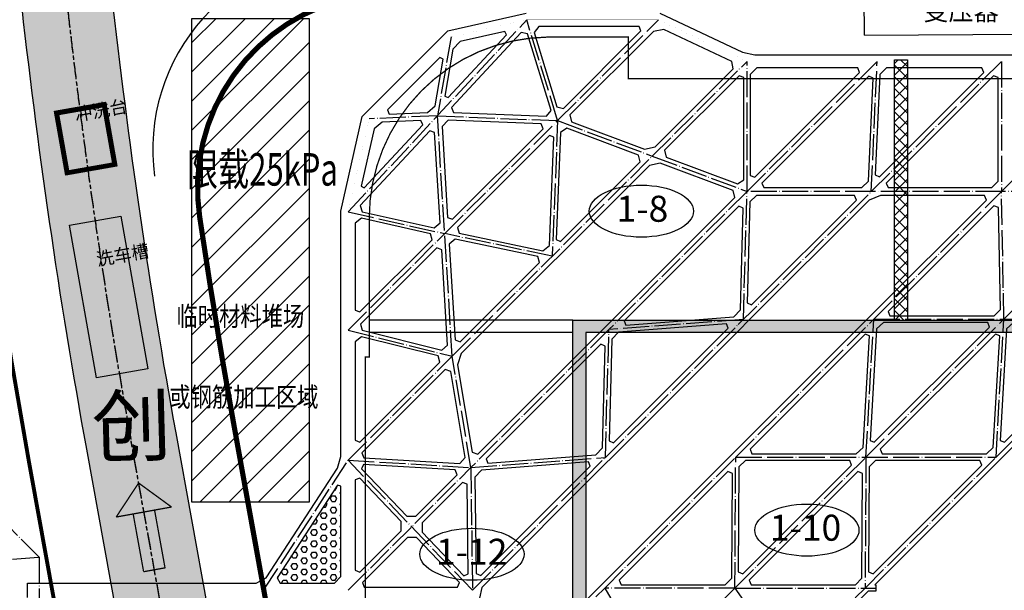
# Model space of a CAD drawing. Units: millimetres. Extents: x 234230 to 2709870, y -436193 to -40993.
# Drawn here: x 2269966 to 2345620, y -202523 to -158661 of the extents above; entities that cross this region are included whole.
import ezdxf
from ezdxf.xclip import XClip

# ---------------------------------------------------------------- set-up
doc = ezdxf.new("R2010")
doc.units = ezdxf.units.MM
doc.header["$LTSCALE"] = 1000
for name, pattern in [('C2', [13.5, 10, -1.5, 0.5, -1.5]), ('CENTER', [2, 1.25, -0.25, 0.25, -0.25]), ('DASH', [0.35, 0.25, -0.1]), ('DOTE', [2.4200000000000004, 2, -0.2, 0.02, -0.2])]:
    doc.linetypes.add(name, pattern=pattern)
for name, color, linetype in [('@侧分带', 3, 'Continuous'), ('A-用地红线', 1, 'Continuous'), ('BSC_R_EDGE', 7, 'Continuous'), ('L-围墙', 2, 'FENCELINE2'), ('L-场地', 4, 'Continuous'), ('ROAD1C', 1, 'CENTER'), ('S_BP_C19_HJD$0$1-hjd', 2, 'Continuous'), ('S_BP_C19_HJD$0$HATCH', 254, 'Continuous'), ('TEXT', 7, 'Continuous'), ('建筑', 2, 'Continuous'), ('支撑轴线', 255, 'DOTE'), ('文字', 7, 'Continuous'), ('消防车', 12, 'Continuous'), ('监测', 7, 'Continuous')]:
    doc.layers.add(name, color=color, linetype=linetype)
doc.layers.add('ROAD1D', color=100, linetype='Continuous', lineweight=40)
doc.styles.add('-宋体', font='txt', dxfattribs={"width": 0.8})
doc.styles.add('宋体', font='txt')
doc.styles.add('黑体', font='simhei.ttf')
doc.linetypes.add('FENCELINE2', pattern='A,0.25,-0.1,[132,ltypeshp.shx,S=0.1,R=0,X=-0.1,Y=0],-0.1,1', length=1.45)

# ---------------------------------------------------------------- blocks, each defined once
blk = doc.blocks.new('A$C14296F06')
at = {"layer": 'A-用地红线', "color": 1, "linetype": 'DASH', "ltscale": 10, "const_width": 300}
blk.add_lwpolyline([(26426.54352760315, -116196.4973933697), (29302.11092019081, -119244.4507818222), (32218.85269141197, -122255.5841612816), (35175.2337539196, -125227.8089432716), (38170.73474431038, -128160.601975441), (35913.36234903336, -128625.5909948349), (33567.70664739609, -129478.8094067574, 0.0023545967135284), (36486.76904654503, -134698.7261977196), (73073.79532051086, -199407.0526270866, -0.0076925983165905), (79923.3084628582, -211968.4059505463, 0.0476892035201384), (144549.993298769, -245377.215170145), (211593.1960334778, -244477.0120592117), (211593.1960334778, -244477.0120587349, 0.1270485571255243), (212145.3366222382, -236995.5346910954), (175749.7689492702, -35931.3458199501, -0.0113045951894694), (172131.9038281441, -12998.17106461525, 0.375528917245404), (157266.0124628544, 0), (0, 0, 0.5101936151245529), (-14256.05816984177, -19665.6072845459, 0.0413116889186988), (26426.54352855682, -116196.4973945618)], format="xyb", close=True, dxfattribs=at)
at = {"layer": 'A-用地红线', "linetype": 'C2', "ltscale": 0.5, "const_width": 400, "flags": 128}
blk.add_lwpolyline([(391825.5628224909, -242056.993089848, 0.1130532075092178), (394336.5206318423, -233487.1539593383), (407061.8722988218, -21196.71351701091, 0.4318602388846192), (387097.7075009495, 0.0008372601587325335), (203721.5639655069, 0.0005342636723071337, 0.4578138480642622), (188882.3203617409, -17190.17036173935, 0.008093160997066655), (191493.9781336486, -33081.41243872675), (229259.3509945124, -241712.9664893344, 0.04357447755533383), (229945.751578711, -244230.5877707161)], format="xyb", close=True, dxfattribs=at)
blk = doc.blocks.new('A$C42482D74')
at = {"layer": 'ROAD1C'}
for p, q in [((318827.3559435476, 117346.5159996084), (277429.4860961158, 346045.4872106394)), ((318827.5112351794, 117428.1197481143), (277429.6413877476, 346127.0909591472))]:
    blk.add_line(p, q, dxfattribs=at)
for centre, radius in [((774848.4738426376, 436085.6211340843), 505502.5965193023), ((774848.6291339863, 436167.2248822699), 505502.5965189131)]:
    blk.add_arc(centre, radius, 181.0278216306348, 190.2602755921018, dxfattribs=at)
at = {"layer": 'ROAD1D'}
for points in [[(188937.8509944547, 136770.9029496039, 0.02666036784260443), (166881.3736908156, 181144.8073289326), (130294.3471845109, 245853.1336267113, -0.04962071141699521), (79551.51955467649, 360886.2523577405, -0.5101936151245529), (93807.57765357383, 380551.8596935148), (251073.5901161898, 380551.8602589654, -0.375528917245404), (265939.4815289471, 367553.6892484097, 0.01130459518946937), (269557.3467326555, 344620.514506417)], [(282690.2792273406, 363359.1127880203, 0.0080918520384705), (285301.5562484879, 347470.4473916652), (323066.9291091058, 138838.8933433375, 0.3664874239982625), (338028.4506721292, 126512.0457377775), (466974.2018193696, 128243.4277839723), (468448.4540342186, 128263.2228822621, 0.3929044645872568), (488144.0987466816, 147064.7058710537), (500869.4504136611, 359355.146313381, 0.4318602388846193), (480905.2856157888, 380551.8606676521), (297529.1420829985, 380551.8603645383, 0.4578663586859649), (282690.2790089715, 363359.1127629621)], [(269557.3467326555, 344620.514506417), (305952.9151282776, 143556.3257652826, -0.4636065903480185), (291394.1736397836, 125885.8773745342), (207542.2227484006, 124759.9793822157, -0.3028072998591039), (188916.1842153762, 136820.8273422501)]]:
    blk.add_lwpolyline(points, format="xyb", dxfattribs=at)
blk = doc.blocks.new('A$C085D2A4C')
at = {"layer": '建筑', "color": 4, "linetype": 'DASH', "ltscale": 10, "const_width": 100}
blk.add_lwpolyline([(-38721.62683837122, -14583.32390577122), (-200521.6268352657, -14583.32390577122), (-200521.6234505294, -11383.28723387458), (-206721.6234509007, -11383.28384870346, 0.4099304135712777), (-220421.6268356356, -25283.31826532938), (-220421.6268356358, -35983.32390636337), (-220721.6268356357, -35983.32388397606), (-220721.6268729626, -55233.32390650039), (-247121.6268670962, -55233.32390650039), (-247121.6268670962, -62133.32390650039), (-220721.6268688816, -62133.32390650039), (-220721.6268356371, -67783.32388421198), (-213221.6268657601, -67783.32388421198), (-213221.6268682766, -119533.3239063552), (-201221.6268667972, -119533.3239063632), (-201221.6268163095, -159033.3239063634), (-234821.6268957884, -159033.3239063634), (-234821.6268957884, -166033.3239063632), (-201221.6268128098, -166033.323901446), (-201221.6268105544, -171583.323906355), (-27321.6268670524, -171583.3295242487)], format="xyb", dxfattribs=at)
blk = doc.blocks.new('A$C20E07E59')
at = {"layer": '@侧分带', "color": 3}
blk.add_arc((6.311458300100639, -10.77771564992143), 15.00000000000001, 134.060177273936, 234.4479241179768, dxfattribs=at)
blk = doc.blocks.new('A$C05B6232F')
at = {"layer": 'L-场地'}
for p, q in [((27.46190662868315, 23.89105886034665), (36.97590662864957, 34.04205885995177)), ((27.46513435652002, 23.89450269751248), (25.11413435661234, 26.09150269813836))]:
    blk.add_line(p, q, dxfattribs=at)
blk.add_text('变压器', height=1.417415232242173, rotation=46.45222550040242, dxfattribs=at).set_placement((29.75171258810002, 27.9651977269813))
blk = doc.blocks.new('*U26')
at = {"color": 2}
blk.add_line((150, 0), (-150, 0), dxfattribs=at)
blk = doc.blocks.new('*U27')
at = {"color": 0, "linetype": 'ByBlock', "lineweight": -2, "transparency": 16777216}
for p in [(2.681976490132703e-13, 4380), (2.663606788145493e-13, 4350), (2.645237086158283e-13, 4320), (2.626867384171073e-13, 4290), (2.608497682183862e-13, 4260), (2.590127980196652e-13, 4230), (2.571758278209442e-13, 4200), (2.553388576222232e-13, 4170), (2.535018874235021e-13, 4140), (2.516649172247811e-13, 4110), (2.498279470260601e-13, 4080), (2.47990976827339e-13, 4050), (2.46154006628618e-13, 4020), (2.443170364298969e-13, 3990), (2.424800662311759e-13, 3960), (2.406430960324549e-13, 3930), (2.388061258337339e-13, 3900), (2.369691556350128e-13, 3870), (2.351321854362918e-13, 3840), (2.332952152375708e-13, 3810), (2.314582450388497e-13, 3780), (2.296212748401287e-13, 3750), (2.277843046414077e-13, 3720), (2.259473344426867e-13, 3690), (2.241103642439656e-13, 3660), (2.222733940452446e-13, 3630), (2.204364238465236e-13, 3600), (2.185994536478025e-13, 3570), (2.167624834490815e-13, 3540), (2.149255132503605e-13, 3510), (2.130885430516395e-13, 3480), (2.112515728529184e-13, 3450), (2.094146026541974e-13, 3420), (2.075776324554764e-13, 3390), (2.057406622567553e-13, 3360), (2.039036920580343e-13, 3330), (2.020667218593133e-13, 3300), (2.002297516605922e-13, 3270), (1.983927814618712e-13, 3240), (1.965558112631502e-13, 3210), (1.947188410644292e-13, 3180), (1.928818708657081e-13, 3150), (1.910449006669871e-13, 3120), (1.892079304682661e-13, 3090), (1.87370960269545e-13, 3060), (1.85533990070824e-13, 3030), (1.83697019872103e-13, 3000), (1.818600496733819e-13, 2970), (1.800230794746609e-13, 2940), (1.781861092759399e-13, 2910), (1.763491390772189e-13, 2880), (1.745121688784978e-13, 2850), (1.726751986797768e-13, 2820), (1.708382284810558e-13, 2790), (1.690012582823347e-13, 2760), (1.671642880836137e-13, 2730), (1.653273178848927e-13, 2700), (1.634903476861716e-13, 2670), (1.616533774874506e-13, 2640), (1.598164072887296e-13, 2610), (1.579794370900086e-13, 2580), (1.561424668912875e-13, 2550), (1.543054966925665e-13, 2520), (1.524685264938455e-13, 2490), (1.506315562951244e-13, 2460), (1.487945860964034e-13, 2430), (1.469576158976824e-13, 2400), (1.451206456989614e-13, 2370), (1.432836755002403e-13, 2340), (1.414467053015193e-13, 2310), (1.396097351027983e-13, 2280), (1.377727649040772e-13, 2250), (1.359357947053562e-13, 2220), (1.340988245066352e-13, 2190), (1.322618543079141e-13, 2160), (1.304248841091931e-13, 2130), (1.285879139104721e-13, 2100), (1.267509437117511e-13, 2070), (1.2491397351303e-13, 2040), (1.23077003314309e-13, 2010), (1.21240033115588e-13, 1980), (1.194030629168669e-13, 1950), (1.175660927181459e-13, 1920), (1.157291225194249e-13, 1890), (1.138921523207038e-13, 1860), (1.120551821219828e-13, 1830), (1.102182119232618e-13, 1800), (1.083812417245408e-13, 1770), (1.065442715258197e-13, 1740), (1.047073013270987e-13, 1710), (1.028703311283777e-13, 1680), (1.010333609296566e-13, 1650), (9.919639073093561e-14, 1620), (9.735942053221458e-14, 1590), (9.552245033349355e-14, 1560), (9.368548013477251e-14, 1530), (9.184850993605149e-14, 1500), (9.001153973733046e-14, 1470), (8.817456953860943e-14, 1440), (8.63375993398884e-14, 1410), (8.450062914116737e-14, 1380), (8.266365894244634e-14, 1350), (8.082668874372531e-14, 1320), (7.898971854500428e-14, 1290), (7.715274834628326e-14, 1260), (7.531577814756222e-14, 1230), (7.347880794884119e-14, 1200), (7.164183775012016e-14, 1170), (6.980486755139914e-14, 1140), (6.796789735267811e-14, 1110), (6.613092715395707e-14, 1080), (6.429395695523604e-14, 1050), (6.245698675651501e-14, 1020), (6.062001655779399e-14, 990), (5.878304635907296e-14, 960), (5.694607616035192e-14, 930), (5.510910596163089e-14, 900), (5.327213576290987e-14, 870), (5.143516556418883e-14, 840), (4.95981953654678e-14, 810), (4.776122516674678e-14, 780), (4.592425496802574e-14, 750), (4.408728476930472e-14, 720), (4.225031457058368e-14, 690), (4.041334437186266e-14, 660), (3.857637417314163e-14, 630), (3.673940397442059e-14, 600), (3.490243377569957e-14, 570), (3.306546357697853e-14, 540), (3.122849337825751e-14, 510), (2.939152317953648e-14, 480), (2.755455298081545e-14, 450), (2.571758278209442e-14, 420), (2.388061258337339e-14, 390), (2.204364238465236e-14, 360), (2.020667218593133e-14, 330), (1.83697019872103e-14, 300), (1.653273178848927e-14, 270), (1.469576158976824e-14, 240), (1.285879139104721e-14, 210), (1.102182119232618e-14, 180), (9.184850993605149e-15, 150), (7.34788079488412e-15, 120), (5.51091059616309e-15, 90), (3.67394039744206e-15, 60), (1.83697019872103e-15, 30), (0, 0)]:
    blk.add_blockref('*U26', p, dxfattribs=at)
blk = doc.blocks.new('*U28')
at = {"color": 2}
blk.add_line((150, 0), (-150, 0), dxfattribs=at)
blk = doc.blocks.new('*U29')
at = {"color": 0, "linetype": 'ByBlock', "lineweight": -2, "transparency": 16777216}
for p in [(2.681976490132703e-13, 4380), (2.663606788145493e-13, 4350), (2.645237086158283e-13, 4320), (2.626867384171073e-13, 4290), (2.608497682183862e-13, 4260), (2.590127980196652e-13, 4230), (2.571758278209442e-13, 4200), (2.553388576222232e-13, 4170), (2.535018874235021e-13, 4140), (2.516649172247811e-13, 4110), (2.498279470260601e-13, 4080), (2.47990976827339e-13, 4050), (2.46154006628618e-13, 4020), (2.443170364298969e-13, 3990), (2.424800662311759e-13, 3960), (2.406430960324549e-13, 3930), (2.388061258337339e-13, 3900), (2.369691556350128e-13, 3870), (2.351321854362918e-13, 3840), (2.332952152375708e-13, 3810), (2.314582450388497e-13, 3780), (2.296212748401287e-13, 3750), (2.277843046414077e-13, 3720), (2.259473344426867e-13, 3690), (2.241103642439656e-13, 3660), (2.222733940452446e-13, 3630), (2.204364238465236e-13, 3600), (2.185994536478025e-13, 3570), (2.167624834490815e-13, 3540), (2.149255132503605e-13, 3510), (2.130885430516395e-13, 3480), (2.112515728529184e-13, 3450), (2.094146026541974e-13, 3420), (2.075776324554764e-13, 3390), (2.057406622567553e-13, 3360), (2.039036920580343e-13, 3330), (2.020667218593133e-13, 3300), (2.002297516605922e-13, 3270), (1.983927814618712e-13, 3240), (1.965558112631502e-13, 3210), (1.947188410644292e-13, 3180), (1.928818708657081e-13, 3150), (1.910449006669871e-13, 3120), (1.892079304682661e-13, 3090), (1.87370960269545e-13, 3060), (1.85533990070824e-13, 3030), (1.83697019872103e-13, 3000), (1.818600496733819e-13, 2970), (1.800230794746609e-13, 2940), (1.781861092759399e-13, 2910), (1.763491390772189e-13, 2880), (1.745121688784978e-13, 2850), (1.726751986797768e-13, 2820), (1.708382284810558e-13, 2790), (1.690012582823347e-13, 2760), (1.671642880836137e-13, 2730), (1.653273178848927e-13, 2700), (1.634903476861716e-13, 2670), (1.616533774874506e-13, 2640), (1.598164072887296e-13, 2610), (1.579794370900086e-13, 2580), (1.561424668912875e-13, 2550), (1.543054966925665e-13, 2520), (1.524685264938455e-13, 2490), (1.506315562951244e-13, 2460), (1.487945860964034e-13, 2430), (1.469576158976824e-13, 2400), (1.451206456989614e-13, 2370), (1.432836755002403e-13, 2340), (1.414467053015193e-13, 2310), (1.396097351027983e-13, 2280), (1.377727649040772e-13, 2250), (1.359357947053562e-13, 2220), (1.340988245066352e-13, 2190), (1.322618543079141e-13, 2160), (1.304248841091931e-13, 2130), (1.285879139104721e-13, 2100), (1.267509437117511e-13, 2070), (1.2491397351303e-13, 2040), (1.23077003314309e-13, 2010), (1.21240033115588e-13, 1980), (1.194030629168669e-13, 1950), (1.175660927181459e-13, 1920), (1.157291225194249e-13, 1890), (1.138921523207038e-13, 1860), (1.120551821219828e-13, 1830), (1.102182119232618e-13, 1800), (1.083812417245408e-13, 1770), (1.065442715258197e-13, 1740), (1.047073013270987e-13, 1710), (1.028703311283777e-13, 1680), (1.010333609296566e-13, 1650), (9.919639073093561e-14, 1620), (9.735942053221458e-14, 1590), (9.552245033349355e-14, 1560), (9.368548013477251e-14, 1530), (9.184850993605149e-14, 1500), (9.001153973733046e-14, 1470), (8.817456953860943e-14, 1440), (8.63375993398884e-14, 1410), (8.450062914116737e-14, 1380), (8.266365894244634e-14, 1350), (8.082668874372531e-14, 1320), (7.898971854500428e-14, 1290), (7.715274834628326e-14, 1260), (7.531577814756222e-14, 1230), (7.347880794884119e-14, 1200), (7.164183775012016e-14, 1170), (6.980486755139914e-14, 1140), (6.796789735267811e-14, 1110), (6.613092715395707e-14, 1080), (6.429395695523604e-14, 1050), (6.245698675651501e-14, 1020), (6.062001655779399e-14, 990), (5.878304635907296e-14, 960), (5.694607616035192e-14, 930), (5.510910596163089e-14, 900), (5.327213576290987e-14, 870), (5.143516556418883e-14, 840), (4.95981953654678e-14, 810), (4.776122516674678e-14, 780), (4.592425496802574e-14, 750), (4.408728476930472e-14, 720), (4.225031457058368e-14, 690), (4.041334437186266e-14, 660), (3.857637417314163e-14, 630), (3.673940397442059e-14, 600), (3.490243377569957e-14, 570), (3.306546357697853e-14, 540), (3.122849337825751e-14, 510), (2.939152317953648e-14, 480), (2.755455298081545e-14, 450), (2.571758278209442e-14, 420), (2.388061258337339e-14, 390), (2.204364238465236e-14, 360), (2.020667218593133e-14, 330), (1.83697019872103e-14, 300), (1.653273178848927e-14, 270), (1.469576158976824e-14, 240), (1.285879139104721e-14, 210), (1.102182119232618e-14, 180), (9.184850993605149e-15, 150), (7.34788079488412e-15, 120), (5.51091059616309e-15, 90), (3.67394039744206e-15, 60), (1.83697019872103e-15, 30), (0, 0)]:
    blk.add_blockref('*U28', p, dxfattribs=at)
blk = doc.blocks.new('*U22')
at = {"color": 2}
blk.add_line((0, -150), (0, 150), dxfattribs=at)
blk = doc.blocks.new('*U23')
at = {"color": 0, "linetype": 'ByBlock', "lineweight": -2, "transparency": 16777216}
for p in [(-3990, 0), (-3960, 0), (-3930, 0), (-3900, 0), (-3870, 0), (-3840, 0), (-3810, 0), (-3780, 0), (-3750, 0), (-3720, 0), (-3690, 0), (-3660, 0), (-3630, 0), (-3600, 0), (-3570, 0), (-3540, 0), (-3510, 0), (-3480, 0), (-3450, 0), (-3420, 0), (-3390, 0), (-3360, 0), (-3330, 0), (-3300, 0), (-3270, 0), (-3240, 0), (-3210, 0), (-3180, 0), (-3150, 0), (-3120, 0), (-3090, 0), (-3060, 0), (-3030, 0), (-3000, 0), (-2970, 0), (-2940, 0), (-2910, 0), (-2880, 0), (-2850, 0), (-2820, 0), (-2790, 0), (-2760, 0), (-2730, 0), (-2700, 0), (-2670, 0), (-2640, 0), (-2610, 0), (-2580, 0), (-2550, 0), (-2520, 0), (-2490, 0), (-2460, 0), (-2430, 0), (-2400, 0), (-2370, 0), (-2340, 0), (-2310, 0), (-2280, 0), (-2250, 0), (-2220, 0), (-2190, 0), (-2160, 0), (-2130, 0), (-2100, 0), (-2070, 0), (-2040, 0), (-2010, 0), (-1980, 0), (-1950, 0), (-1920, 0), (-1890, 0), (-1860, 0), (-1830, 0), (-1800, 0), (-1770, 0), (-1740, 0), (-1710, 0), (-1680, 0), (-1650, 0), (-1620, 0), (-1590, 0), (-1560, 0), (-1530, 0), (-1500, 0), (-1470, 0), (-1440, 0), (-1410, 0), (-1380, 0), (-1350, 0), (-1320, 0), (-1290, 0), (-1260, 0), (-1230, 0), (-1200, 0), (-1170, 0), (-1140, 0), (-1110, 0), (-1080, 0), (-1050, 0), (-1020, 0), (-990, 0), (-960, 0), (-930, 0), (-900, 0), (-870, 0), (-840, 0), (-810, 0), (-780, 0), (-750, 0), (-720, 0), (-690, 0), (-660, 0), (-630, 0), (-600, 0), (-570, 0), (-540, 0), (-510, 0), (-480, 0), (-450, 0), (-420, 0), (-390, 0), (-360, 0), (-330, 0), (-300, 0), (-270, 0), (-240, 0), (-210, 0), (-180, 0), (-150, 0), (-120, 0), (-90, 0), (-60, 0), (-30, 0), (0, 0)]:
    blk.add_blockref('*U22', p, dxfattribs=at)
blk = doc.blocks.new('*U24')
at = {"color": 2}
blk.add_line((0, -150), (0, 150), dxfattribs=at)
blk = doc.blocks.new('*U25')
at = {"color": 0, "linetype": 'ByBlock', "lineweight": -2, "transparency": 16777216}
for p in [(-3990, 0), (-3960, 0), (-3930, 0), (-3900, 0), (-3870, 0), (-3840, 0), (-3810, 0), (-3780, 0), (-3750, 0), (-3720, 0), (-3690, 0), (-3660, 0), (-3630, 0), (-3600, 0), (-3570, 0), (-3540, 0), (-3510, 0), (-3480, 0), (-3450, 0), (-3420, 0), (-3390, 0), (-3360, 0), (-3330, 0), (-3300, 0), (-3270, 0), (-3240, 0), (-3210, 0), (-3180, 0), (-3150, 0), (-3120, 0), (-3090, 0), (-3060, 0), (-3030, 0), (-3000, 0), (-2970, 0), (-2940, 0), (-2910, 0), (-2880, 0), (-2850, 0), (-2820, 0), (-2790, 0), (-2760, 0), (-2730, 0), (-2700, 0), (-2670, 0), (-2640, 0), (-2610, 0), (-2580, 0), (-2550, 0), (-2520, 0), (-2490, 0), (-2460, 0), (-2430, 0), (-2400, 0), (-2370, 0), (-2340, 0), (-2310, 0), (-2280, 0), (-2250, 0), (-2220, 0), (-2190, 0), (-2160, 0), (-2130, 0), (-2100, 0), (-2070, 0), (-2040, 0), (-2010, 0), (-1980, 0), (-1950, 0), (-1920, 0), (-1890, 0), (-1860, 0), (-1830, 0), (-1800, 0), (-1770, 0), (-1740, 0), (-1710, 0), (-1680, 0), (-1650, 0), (-1620, 0), (-1590, 0), (-1560, 0), (-1530, 0), (-1500, 0), (-1470, 0), (-1440, 0), (-1410, 0), (-1380, 0), (-1350, 0), (-1320, 0), (-1290, 0), (-1260, 0), (-1230, 0), (-1200, 0), (-1170, 0), (-1140, 0), (-1110, 0), (-1080, 0), (-1050, 0), (-1020, 0), (-990, 0), (-960, 0), (-930, 0), (-900, 0), (-870, 0), (-840, 0), (-810, 0), (-780, 0), (-750, 0), (-720, 0), (-690, 0), (-660, 0), (-630, 0), (-600, 0), (-570, 0), (-540, 0), (-510, 0), (-480, 0), (-450, 0), (-420, 0), (-390, 0), (-360, 0), (-330, 0), (-300, 0), (-270, 0), (-240, 0), (-210, 0), (-180, 0), (-150, 0), (-120, 0), (-90, 0), (-60, 0), (-30, 0), (0, 0)]:
    blk.add_blockref('*U24', p, dxfattribs=at)
blk = doc.blocks.new('wef')
at = {"color": 6}
for p, q in [((499808951, 3090820821.5), (499808651, 3090820821.5)), ((499808951, 3090816421.5), (499808951, 3090820821.5)), ((499812351, 3090820821.5), (499812651, 3090820821.5)), ((499808951, 3090816451.5), (499808651, 3090816451.5)), ((499808951, 3090816421.5), (499808651, 3090816421.5)), ((499812351, 3090816421.5), (499812651, 3090816421.5))]:
    blk.add_line(p, q, dxfattribs=at)
for points in [[(499808651, 3090821121.5), (499812651, 3090821121.5), (499812651, 3090816121.5), (499808651, 3090816121.5)], [(499808951, 3090820821.5), (499812351, 3090820821.5), (499812351, 3090816421.5), (499808951, 3090816421.5)]]:
    blk.add_lwpolyline(points, close=True, dxfattribs=at)
for name, p in [('*U23', (499812651, 3090820971.5)), ('*U27', (499808801, 3090816421.5)), ('*U29', (499812501, 3090816421.5))]:
    blk.add_blockref(name, p, dxfattribs=at)
at = {"color": 6, "xscale": -1, "rotation": 180}
blk.add_blockref('*U25', (499812651, 3090816271.5), dxfattribs=at)
blk = doc.blocks.new('A$C335647E4')
h = blk.add_hatch()
h.set_pattern_fill('CONCRETE', color=256, scale=400)
h.set_pattern_definition([(49.99999999999999, (-94910.48026315426, 156614.2299782822), (2869.040730403014, -251.0085399303804), [300, -3300]), (355, (-94910.48026315426, 156614.2299782822), (-555.005334452, 3008.768534800047), [240, -2640]), (100.4514, (-94671.39354315423, 156593.3126182822), (2314.037526856087, 2757.758168243814), [254.96076, -2804.568448]), (46.18420000000002, (-94910.48026315426, 157414.2299782822), (4268.964194502578, -662.0760573160724), [449.9999999999994, -4949.999999999991]), (96.6356, (-94554.7332831542, 157359.0567502822), (3738.650822194813, 3896.471483601767), [382.441152, -4206.852]), (351.1842, (-94910.48026315426, 157414.2299782822), (3738.647780534509, 3896.474403701298), [360, -3960]), (21, (-94510.48026315426, 157214.2299782822), (2387.628208473847, -1610.475562661355), [300, -3300]), (326.0000000000001, (-94510.48026315426, 157214.2299782822), (973.2613276863269, 2900.600180187412), [240, -2640]), (71.4514, (-94311.51133115403, 157080.0235542822), (3360.89051432596, 1290.12198683981), [254.96076, -2804.568448]), (37.50000000000001, (-94910.48026315426, 156614.2299782822), (48.63942126916267, 1331.575415325246), [0, -2608, 0, -2680, 0, -2650]), (7.499999999999999, (-94910.48026315426, 156614.2299782822), (1052.278149768594, 1577.646847529441), [0, -1528, 0, -2548, 0, -1010]), (327.5, (-95802.48026315426, 156614.2299782822), (2135.289744689636, -90.21948693751902), [0, -1000, 0, -3120, 0, -4140]), (317.5, (-96202.48026315426, 156614.2299782822), (2332.744677369545, 400.4199293292709), [0, -1300, 0, -2072, 0, -2940])])
edge = h.paths.add_edge_path()
edge.add_line((177489.6283771216, -98703.48357264698), (191700.6135793632, -98703.48357264698))
edge.add_line((191700.6135793629, -98703.48357264698), (204168.8311731522, -167583.0792388916))
edge.add_line((204168.8311731524, -167583.0792388916), (211282.58892191, -167583.0792388916))
edge.add_line((211282.5889219099, -167583.0792388916), (196414.2008908719, -85443.94843828146))
edge.add_line((196414.2008908719, -85443.94843828146), (204689.624194133, -85443.94843828146))
edge.add_line((204689.6241941329, -85443.94843828146), (204689.6241941329, -80443.94843828146))
edge.add_line((204689.6241941329, -80443.94843828146), (195509.1275180399, -80443.94843828146))
edge.add_line((195509.1275180399, -80443.94843828146), (187066.1922286206, -33801.34713111096))
edge.add_arc((681041.1492124561, 55615.36710355668), 502002.596518889, 186.3606852717431, 190.2602755952212, ccw=False)
edge.add_line((182128.7943306633, 4.768953658640385e-07), (175086.0383528459, 4.769244696944952e-07))
edge.add_arc((681041.1492123913, 55615.36710354591), 509002.5965188232, 186.2728570094033, 190.2602755952212)
edge.add_line((180178.130846339, -35048.18729485275), (190614.5255319648, -92703.483572647))
edge.add_line((190614.5255319646, -92703.483572647), (177489.6283771214, -92703.48357264698))
edge.add_line((177489.6283771216, -92703.48357264698), (177489.6283771216, -98703.48357264698))
at = {"color": 2}
for points in [[(180178.0912529, -35048.30006852077), (190614.5255319646, -92703.48357264698), (177489.6283771216, -92703.48357264698), (177489.6283771216, -98703.48357264698), (191700.6135793629, -98703.48357264698), (204168.8311731524, -167583.0792388916), (112136.0981689484, -167583.0792388916), (112136.0981689689, -171583.2276897429), (547860.5428033832, -171583.2276897429)], [(408304.9673383997, -167583.0792388916), (211282.5889219099, -167583.0792388916), (196414.2008908719, -85443.94843828146), (204689.6241941329, -85443.94843828146), (204689.6241941329, -80443.94843828146), (195509.1275180399, -80443.94843828146), (187066.152630666, -33801.45987983124)]]:
    blk.add_lwpolyline(points, dxfattribs=at)
blk.add_lwpolyline([(187066.1922286206, -33801.34713111044, -0.01701681490156152), (182128.7943306633, 4.768953658640385e-07), (175086.0383528459, 4.766334313899279e-07, 0.01740015147935924), (180178.130846339, -35048.18729485275)], format="xyb", dxfattribs=at)
blk.add_lwpolyline([(178882.5869843641, -17837.02446147453), (182822.5303232202, -17142.3061483716), (184891.3365464767, -28875.08927063763), (180951.3932076206, -29569.80758374056)], close=True, dxfattribs=at)
at = {"color": 2, "rotation": 9.999999999999995}
blk.add_blockref('wef', (44677742.65876716, -3130664544.989776), dxfattribs=at)
at = {"color": 2, "char_height": 1000, "attachment_point": 1, "rotation": 9.999999999927569, "style": '宋体'}
for s, insert in [('冲洗台', (179194.6454846652, -8876.106330820534)), ('洗车槽', (180860.368934754, -19991.70894581234))]:
    blk.add_mtext_dynamic_manual_height_columns(s, width=1131.09818816185, gutter_width=1750, heights=[0], dxfattribs=dict(at, insert=insert))
blk = doc.blocks.new('fdkjfajfakl')
at = {"layer": '支撑轴线'}
blk.add_line((289395.90438721, 263738.6438241071), (298695.9044110442, 264438.6438011572), dxfattribs=at)
blk.add_lwpolyline([(296595.9043823401, 142938.6438234461), (177813.5418999135, 142938.6438234464), (156360.3013692573, 191839.7529185767), (151527.4922595755, 199482.3347664459), (137145.9044554555, 218696.1301289552), (137145.9044135108, 240551.1301289552), (135334.7628221777, 240551.1301289552), (135334.7628221777, 240551.1301289552), (135334.7628221777, 240551.1301289552), (135334.7628221777, 282927.5021914397), (137145.9044546261, 294238.6438234463), (137145.9044546261, 303738.6438234462), (284059.1818764943, 303738.6438234462), (289395.9043823294, 298401.9213189135), (289395.9043823294, 283738.643826217), (293895.9043823513, 283738.6438262169), (293895.9043823513, 269238.6438286787), (298695.9044110442, 264438.6438011572), (298695.9044111099, 254438.6438024768), (296595.9044058947, 246538.6438085648)], close=True, dxfattribs=at)
blk = doc.blocks.new('fx')
at = {"color": 6, "const_width": 83.33333333333334}
for points in [[(962.8145869764267, 1767.971358478811), (3791.790019503911, 4244.759108819286), (4708.69480807439, 3197.474729899128)], [(1879.719375539338, 720.6869795520761), (4708.69480807439, 3197.474729899128)], [(2607.771306925337, -110.8905455068598), (3.30386683344841e-07, 1.196021912619472e-07), (234.7626557009062, 2599.548883412077)], [(2607.771306925104, -110.8905455068598), (234.7626557007898, 2599.548883411902)]]:
    blk.add_lwpolyline(points, dxfattribs=at)
blk = doc.blocks.new('GGJGJEKJGJLGAKGJ')
h = blk.add_hatch()
h.set_pattern_fill('ANSI31', color=256, scale=500)
h.set_pattern_definition([(45, (-239224.7259858184, 0.0006025658221915364), (-1122.532015133644, 1122.532015133644), [])])
h.paths.add_polyline_path([(292200.1045134753, -158563.3099286793), (292200.1045134772, -195747.5111193089), (283200.1045134772, -195747.5111193089), (283200.1045134753, -158563.3099286793)])
blk.add_lwpolyline([(292200.1045134753, -158563.3099286793), (292200.1045134772, -195747.5111193089), (283200.1045134772, -195747.5111193089), (283200.1045134753, -158563.3099286793), (292200.1045134753, -158563.3099286793), (292200.1045134753, -158563.3099286793)])
at = {"style": '-宋体', "width": 0.8}
for s, p in [('临时材料堆场', (282007.372555181, -182204.98646973)), ('或钢筋加工区域', (281467.2288335633, -188410.8462656497))]:
    blk.add_text(s, height=1500, dxfattribs=at).set_placement(p)
blk = doc.blocks.new('S_BP_C19_HJD')
at = {"layer": 'S_BP_C19_HJD$0$HATCH'}
h = blk.add_hatch(dxfattribs=at)
h.set_pattern_fill('ANSI37', color=256, scale=200, style=0)
h.set_pattern_definition([(45, (0, 0), (-449.0128060534576, 449.0128060534577), []), (135, (0, 0), (-449.0128060534577, -449.0128060534576), [])])
h.paths.add_polyline_path([(365420.9044655084, 302722.584459733), (364420.9044655084, 302722.584459733), (364420.9044655084, 282713.6438456979), (365420.9044655084, 282713.6438456979)])
h = blk.add_hatch(dxfattribs=at)
h.set_pattern_fill('ANGLE', color=256, scale=60, style=0)
h.set_pattern_definition([(0, (0, 0), (0, 419.1), [304.8, -114.3]), (90, (0, 0), (-419.1, 2.566247367613279e-14), [304.8, -114.3])])
h.paths.add_polyline_path([(340720.9043825059, 251538.6438256511), (395480.904411044, 251538.6438256511), (395480.904411044, 250538.6438256511), (408620.904411044, 250538.6438256511), (408620.904411044, 281763.6438234462), (340720.9043825059, 281763.6438234462)], flags=16)
h.paths.add_polyline_path([(394480.904411044, 250538.6438256511), (339720.9043825059, 250538.6438256511), (339720.9043825059, 282713.6438456979), (409620.904411044, 282713.6438456979), (409620.904411044, 249538.6438256511), (394480.904411044, 249538.6438256511)])
at = {"layer": 'S_BP_C19_HJD$0$1-hjd'}
for points in [[(364420.9044655084, 282713.6438456979), (364420.9044655084, 302722.584459733), (365420.9044655084, 302722.584459733), (365420.9044655084, 282713.6438456979)], [(394480.904411044, 250538.6438256511), (339720.9043825059, 250538.6438256511), (339720.9043825059, 282713.6438456979), (409620.904411044, 282713.6438456979), (409620.904411044, 249538.6438256511), (394480.904411044, 249538.6438256511), (394480.904411044, 250538.6438256511)], [(340720.9043825059, 251538.6438256511), (395480.904411044, 251538.6438256511), (395480.904411044, 250538.6438256511), (408620.904411044, 250538.6438256511), (408620.904411044, 281763.6438234462), (340720.9043825059, 281763.6438234462), (340720.9043825059, 251538.6438256511)]]:
    blk.add_lwpolyline(points, dxfattribs=at)
blk = doc.blocks.new('KLGJDJAVLKJLWE')
at = {"layer": '支撑轴线'}
for p, q in [((322445.9044282096, 291028.7968599501), (336174.5184864092, 305788.6797724823)), ((338545.9056314554, 298038.6433410965), (336174.5184864092, 305788.6797724823)), ((338545.9056314554, 298038.6433410965), (346295.9429134133, 305788.6797724823)), ((330353.1859823258, 304476.9671209271), (329310.2114573093, 298408.7383162162)), ((345820.906671359, 295313.6435825634), (353095.9077112622, 302588.64382403)), ((353095.9077112625, 292588.6438240304), (363095.9088087694, 302588.64382403)), ((353095.9077112625, 292588.6438240304), (353095.9077112622, 302588.64382403)), ((362645.908759382, 292588.6438240304), (372645.9098568889, 302588.6438240301)), ((362645.908759382, 292588.6438240304), (363095.9088087694, 302588.64382403)), ((372645.9087593819, 292588.6438240304), (382645.9098568889, 302588.6438240301)), ((372645.9098568889, 302588.6438240301), (372645.9098568889, 292588.6438240304)), ((329310.2114573093, 298408.7383162162), (324057.5810127878, 298181.3624749773)), ((329310.2114573093, 298408.7383162162), (338545.9056314554, 298038.6433410965)), ((330445.905205566, 279938.643804188), (329310.2114573093, 298408.7383162162)), ((329866.6406840893, 289359.3793462859), (338545.9056314554, 298038.6433410965)), ((338545.9056314554, 298038.6433410965), (338133.4055872601, 287626.1433421734)), ((338545.9056314554, 298038.6433410965), (345820.906671359, 295313.6435825634)), ((330445.9045031613, 279938.6431017835), (345820.906671359, 295313.6435825634)), ((345820.906671359, 295313.6435825634), (353095.9077112625, 292588.6438240304)), ((353095.9077112625, 292588.6438240304), (342489.3054114232, 281982.0426882733)), ((352429.2409711854, 282371.9771571205), (362645.9087593819, 292588.6438240304)), ((352819.1754828283, 282761.9116259678), (353095.9077112625, 292588.6438240304)), ((362645.908759382, 292588.6438240304), (353095.9077112625, 292588.6438240304)), ((372645.9087593819, 292588.6438240304), (362645.908759382, 292588.6438240304)), ((362835.8447198656, 282778.5799984916), (372645.9098568885, 292588.6438240304)), ((382645.9087593819, 292588.6438240304), (372645.9087593819, 292588.6438240304)), ((372835.8447138236, 282778.5799950386), (372645.9087593819, 292588.6427265239)), ((372835.8447138236, 282778.5799950386), (382645.9098568887, 292588.6438240304)), ((322445.9044282096, 291028.7968599501), (329866.6406840892, 289359.3793462859)), ((322445.9043466731, 281938.6438233008), (329866.6406840892, 289359.3793462859)), ((338133.4055872601, 287626.1433421734), (329866.6406840892, 289359.3793462859)), ((342212.5731829889, 272155.3104902107), (352429.2409711854, 282371.9771571205)), ((352819.1754828283, 282761.9116259678), (342489.3054114232, 281982.0426882733)), ((352229.2399008241, 272171.9765974217), (362835.8447198656, 282778.5799984916)), ((362229.239895436, 272171.9765974217), (372835.8447138236, 282778.5799950386)), ((362229.239895436, 272171.9765974217), (362835.8447164126, 282778.5799950386)), ((362835.8425016562, 282778.5799950386), (372835.8424947232, 282778.5799950386)), ((372229.2403895361, 272171.9765974217), (382835.8427417735, 282778.5799950386)), ((372229.2403895361, 272171.9765974217), (372835.8447138236, 282778.5799950386)), ((372835.8424947232, 282778.5799950386), (382835.8427417735, 282778.5799950386)), ((322445.9044027309, 281938.6438793587), (330445.9045031613, 279938.6439797892)), ((342489.3054114232, 281982.0426884722), (331882.7031115839, 271375.4415527151)), ((342212.5731829889, 272155.3104902107), (342489.3054114232, 281982.0426882733)), ((322445.9043466731, 271938.6438233008), (330445.9045031613, 279938.6431017835)), ((331882.7031115839, 271375.4415527151), (330445.9045031613, 279938.6431017835)), ((315947.539459723, 261938.6438233008), (322445.9044014695, 271938.6438233008)), ((322445.9043466731, 271938.6438233008), (331882.7031115838, 271375.4415527154)), ((331995.9053947926, 261938.6438233008), (322445.9043747019, 271938.6438513297)), ((331882.7031115838, 271375.4415527154), (342212.5731829889, 272155.3104902107)), ((331995.9053947926, 261938.6438233008), (342212.5731829889, 272155.3104902107)), ((342170.2382303919, 262112.9762717532), (352229.2399008241, 272171.9765974217)), ((352170.2390616781, 262112.9771110821), (362229.239895436, 272171.9765974217)), ((352170.2390616779, 262112.9771110821), (352229.2399008241, 272171.9765974217)), ((352229.2399008241, 272171.9765974217), (372229.2403895361, 272171.9765974217)), ((362229.2401451801, 272171.9765974217), (362170.2397992143, 262112.9771110821)), ((362170.2397992143, 262112.9771110821), (372229.2403895361, 272171.9765974217)), ((322445.9043466731, 261938.6438233008), (331882.7031115863, 271375.4415525186)), ((331882.7031115863, 271375.4415525186), (331995.9053947795, 261938.6438233368)), ((334645.9053658226, 254588.644413094), (342170.2382304177, 262112.976271779)), ((352170.2390616779, 262112.9771110821), (342170.2382303919, 262112.9762717532)), ((342170.2382304177, 262112.976271779), (345858.8800903689, 255801.6185484609)), ((345858.8800903687, 255801.6185484609), (352170.2398202976, 262112.9771110821)), ((352170.2390616781, 262112.9771110821), (363000.9043983858, 262112.9771110821)), ((352170.2398202977, 262112.9771110821), (356280.8215395863, 256223.559497822)), ((356280.8215395864, 256223.559497822), (362170.2397992143, 262112.9771110821))]:
    blk.add_line(p, q, dxfattribs=at)
at = {"layer": '支撑轴线', "color": 4, "const_width": 1}
blk.add_lwpolyline([(543420.904350892, 262713.6438458088), (526095.9044027334, 262713.6438458088), (526095.9043594925, 291552.4669833344), (524264.2900123333, 298401.2018245313), (518250.1083170732, 304415.3825675544), (512684.4000495079, 305788.6821914653), (503020.8979546836, 305788.6430087929), (496220.8950020301, 302588.64382403), (353095.9077112622, 302588.64382403), (346295.9429134133, 305788.6797724823), (336174.5184864092, 305788.6797724823), (330353.1859823258, 304476.9671209271), (324057.5810127878, 298181.3624749773), (322445.9044282096, 291028.7968599501), (322445.9043466731, 261938.6438233008), (297820.9043475683, 261938.6438233008)], dxfattribs=at)
blk = doc.blocks.new('FJGLEGEKIJEWVGKI')
at = {"layer": 'BSC_R_EDGE'}
h = blk.add_hatch(dxfattribs=at)
h.set_pattern_fill('HEX', color=256, scale=2000)
h.set_pattern_definition([(0, (-397039.4476601949, -145460.5892687812), (0, 433.012702), [250, -500]), (120, (-397039.4476601949, -145460.5892687812), (-375.0000000933408, -216.5063509999999), [249.9999999999997, -499.9999999999993]), (59.99999999999999, (-396789.4476601949, -145460.5892687812), (-375.0000000933408, 216.5063510000001), [250, -500])])
h.paths.add_polyline_path([(424856.4574553049, 124489.6851970775), (424583.9632797937, 124570.4633899769), (419953.8917292864, 117447.2764492452), (420181.3975523738, 117028.0546421447), (424356.4574343907, 117028.0546421459), (424856.4574357921, 117528.054642146)])
for points in [[(400781.4566868183, 115928.0545545196), (400781.4566879284, 117028.0545545196), (405406.4574331266, 117028.054635688), (406406.4574331266, 117028.0546351834), (411906.4574325546, 117028.0546351834), (412906.4574325546, 117028.0546357189), (418346.5173193102, 117028.0546415447), (419119.0114962228, 117447.2764491808), (424583.963284537, 125854.8945141723), (424856.4574600481, 126774.116321273), (424856.4574328491, 136478.0546413753), (424856.4574328491, 145629.4058418925), (426496.0310171868, 152905.7770018955), (433062.5736275809, 159472.3192747755), (439079.4368664862, 160828.0905913275)], [(449368.2660484617, 160828.0905913275), (455715.822841279, 157840.9560214125), (456668.2308463107, 157628.0546428749), (466056.4618949455, 157628.0546428753), (475606.462943065, 157628.0546428753), (485606.462943065, 157628.0546428753), (495606.462943065, 157628.0546428753), (505606.4640405718, 157628.0546428753), (509656.4606494047, 157628.0546428753), (517156.460649316, 157628.0545893001), (518156.460649316, 157628.0545859059), (526756.4606474412, 157628.0545889589)], [(485690.3298135672, 136716.950017825), (475437.2808484351, 126463.9000421593), (465875.7676868206, 116902.3879299274), (465961.4574845617, 116902.3879299274), (465961.4574845617, 116402.3879299274), (465375.7676319452, 116402.3879299274), (460017.9964121671, 111044.6172981687), (460221.3442960617, 111052.8500060186), (460241.5706413027, 110553.2592785645), (459496.4724152421, 110523.093358481), (451674.9573504552, 102701.5791521614), (450967.8505304658, 101994.4724097776), (443560.0119311027, 94586.63462338259), (443206.4584841696, 93733.08125218959), (443206.4574734995, 80053.05479897073), (443206.45743656, 79053.05479897073), (443206.45743656, 65373.0294756135)]]:
    blk.add_lwpolyline(points, dxfattribs=at)
for points in [[(447907.9677607268, 159474.5372201357), (447761.5211707216, 159828.0905913275), (440049.5050343394, 159828.0905913275), (439695.8016457593, 159349.9720898166), (441444.3799222722, 153635.3651879389), (441944.2299436866, 153510.8000576199)], [(434026.5312321675, 158664.4543038264), (433454.0652763036, 158061.7711810466), (432837.2050795238, 154472.7584824688), (433093.0415500465, 154346.0960478066), (437586.6665677878, 159177.2741138163), (437439.4279350927, 159433.4775095164)], [(439202.9647784447, 159251.7772282215), (438716.1362701792, 159363.7836878237), (433341.3445728451, 153585.2472823578), (433500.4117126788, 153199.1151867785), (440649.1634674424, 152912.6486740368), (441002.4658927021, 153370.7471218774)], [(448186.1931312089, 150396.3785421086), (449007.9772350576, 150574.5465737395), (454990.5612631589, 156557.1299452473), (454891.7066681217, 157123.5846949769), (449669.7200142506, 159581.0305070513), (448863.7585992243, 159440.3785143971), (442453.1645152171, 153029.785133957), (442567.8417990764, 152500.8464232042)], [(431516.5492704564, 153215.7816140036), (432100.7768914937, 153730.1798377997), (432714.7101904049, 157302.1632748496), (432445.8522170486, 157441.3843699137), (428424.6561643053, 153420.1885238559), (428570.6349593401, 153088.2588895739)], [(464707.933656083, 156274.5012716834), (464561.4870660775, 156628.0546428752), (456806.4607974382, 156628.0546428749), (456306.4607974382, 156128.0546428749), (456306.4607974386, 148373.0293351066), (456660.0142074332, 148226.5827062986)], [(474257.9347042025, 156274.5012716834), (474111.488114197, 156628.0546428753), (466784.2148895166, 156628.0546428753), (466261.737633764, 156128.560125414), (465914.3075430596, 148407.8922904351), (466245.3836973014, 148261.9511441658)], [(455338.2301035845, 147717.4374786168), (455806.4607974386, 148042.0521390558), (455806.4607974382, 155883.0799506439), (455452.9073874436, 156029.5265794521), (449728.1655551207, 150304.7853754241), (449842.84283898, 149775.8466646711)], [(464869.7088499989, 147428.0546428757), (465392.1861057517, 147927.549160337), (465748.6161974438, 155848.2169953159), (465417.540043202, 155994.1581415852), (457204.9890143508, 147781.6080140676), (457351.4356043562, 147428.0546428757)], [(475356.4628064281, 155883.0798688829), (475002.9094513089, 156029.5264976909), (466754.9899752212, 147781.6079268187), (466901.4365652266, 147428.0545007514), (474856.4618784832, 147428.0536276822), (475356.4619333583, 147928.0535728069)], [(431141.1659169013, 152247.5990329032), (430982.1656216555, 152592.0873251476), (428018.6810384507, 152463.8040188649), (427409.2402535132, 151954.4097294838), (426413.2194295572, 147534.1035795031), (426643.8427388023, 147412.4450768167)], [(433090.1794621246, 152615.0725707921), (432621.266594867, 152136.0351538179), (433050.9913030602, 145147.3060297313), (433435.2308824765, 145001.8019302787), (440388.3280578239, 151954.8983425186), (440242.2824311391, 152328.4717673808)], [(432018.6255561553, 144336.939140434), (432475.7477578737, 144726.2560395217), (432049.1611933943, 151663.948683853), (431677.9431245045, 151796.8941150281), (426339.3738621795, 146057.3011913362), (426486.6503338513, 145581.4485803099)], [(441205.7319189843, 151302.5369652733), (440871.9709091214, 151448.5917013986), (433801.0938615019, 144377.7154298131), (433936.900328404, 143921.5613233227), (440366.499648185, 142573.5112500967), (440875.6519252132, 142970.5186221154)], [(447834.7539599494, 149401.3234273935), (447720.07667609, 149930.2621381463), (442208.7215937988, 151994.65239542), (441720.6984998132, 151670.4296276638), (441394.685472083, 143441.0713556872), (441728.4464819462, 143295.0166195619)], [(449376.7263838612, 149309.7302607089), (448554.9422800124, 149131.562229078), (441694.9994432651, 142271.6201452144), (440987.8926232758, 141564.5134028306), (434091.6166843486, 134668.2382207746), (433820.8004504258, 133821.5778026895), (434949.888276147, 127092.3033717974), (435386.1788622134, 126952.7496960962), (445202.3711377662, 136768.9408943149), (455109.7549998448, 146676.3236688655), (454995.0777159887, 147205.2623796151)], [(444529.7505454696, 116546.3211135964), (445236.8573739217, 117253.4278475172), (454942.3056301279, 126958.8748062253), (465548.9104457165, 137565.4782038422), (474457.933698558, 146474.5002656578), (474311.4871127841, 146828.0536874935), (466301.4365652266, 146828.0545666018), (465447.8831552321, 146474.5012502852), (456027.2159288386, 137053.8350578168), (455637.2814171957, 136663.9005889696), (445774.1670504659, 126800.7873047236), (445067.0602632535, 126093.6805295628), (435675.5759177462, 116702.195473455), (435491.6087687595, 115878.2799630251), (437540.0979124452, 110196.6177270224), (438063.2375549022, 110079.8089875218)], [(456065.4928335191, 138567.7882516308), (456404.9712409254, 138421.539767782), (464457.9336286455, 146474.5012716838), (464311.4870386401, 146828.0546428757), (456798.1115596464, 146828.0546428757), (456284.0365570583, 146328.252787835)], [(466894.9260301532, 137921.5441808443), (467041.3726159271, 137567.9908138838), (475041.5084503938, 137567.9908138838), (475531.82970766, 138067.8971270457), (475380.2442133871, 145897.2761750948), (475017.0120564273, 146043.6291212962)], [(446609.9921457488, 137186.6123084557), (446755.0198682202, 136870.7000629877), (455037.5908332278, 137496.0051029894), (455550.2469682854, 138033.4480837506), (455770.6965329242, 145861.5888360679), (455431.2181255145, 146007.83731992)], [(431860.3803937556, 143426.9516143987), (431726.1254326103, 143890.2455571475), (426444.2658039893, 145078.4873521244), (425956.4574328491, 144688.2279236813), (425956.4574328491, 138023.0293014519), (426310.0108428437, 137876.5826726438)], [(433636.9571124075, 143473.5768933746), (433178.2834049328, 143077.1201580285), (433630.2558245368, 135726.5704876335), (434014.4954039534, 135581.0663881807), (440120.0585821995, 141686.6288963368), (439984.2521152974, 142142.7830028272)], [(432600.0354586169, 134937.354411715), (433054.4205420585, 135315.1440810044), (432603.3962374704, 142650.274300531), (432219.1566580539, 142795.7783999838), (426362.1459633196, 136938.7683480605), (426493.6638061884, 136463.9471755134)], [(446191.996233376, 136326.7708491412), (445679.3400983186, 135789.32786838), (445458.8905336789, 127961.1871158733), (445798.3689410856, 127814.9386320245), (454619.5949208695, 136636.1636436724), (454474.5671983946, 136952.0758891437)], [(466532.5085186467, 137067.9908138838), (466003.9595608101, 136568.8065222576), (465513.9660081468, 128001.1703273444), (465838.9704234356, 127855.5394437793), (474697.8675101015, 136714.4374058227), (474551.4208832269, 137067.9908138838)], [(475513.9659383267, 128001.1701353288), (475838.9704693428, 127855.5392451027), (484697.8677569807, 136714.4374058676), (484551.4211301508, 137067.9908138838), (476532.5063517636, 137067.9908138838), (476003.9575096096, 136568.8065156416)], [(425956.4574565475, 128023.0292642414), (426310.0108664145, 127876.5826369626), (432450.7697652553, 134017.3409149759), (432319.2519208572, 134492.1620890524), (426441.5286868203, 135961.5927538437), (425956.4574353583, 135582.8605551989)], [(465472.2250334581, 136028.2080367401), (465147.2205770684, 136173.838961406), (456288.3212145648, 127314.9407832274), (456434.7678003388, 126961.387416267), (464453.682515298, 126961.387416267), (464982.2314731346, 127460.5717078933)], [(466288.3213021539, 127314.9408243282), (466434.7679290285, 126961.387416267), (474453.6827048475, 126961.387416267), (474982.2315470017, 127460.5717145093), (475472.2231182766, 136028.2080946758), (475147.2185873052, 136173.8389848568)], [(445164.0942330854, 135254.9877005002), (444824.6158256785, 135401.236184349), (436003.3898458949, 126580.0111727011), (436148.4175683695, 126264.0989272298), (444430.9885333881, 126889.4039672323), (444943.6446684455, 127426.8469479936)], [(433299.8262138981, 133300.6036195599), (432863.5356293612, 133440.1572937318), (426463.4483057545, 127040.0706171707), (426609.0067989361, 126656.7295014269), (433994.4272109582, 126215.9565913417), (434410.8019365333, 126679.2758952123)], [(435644.5922664802, 125724.6389797635), (435152.0087211339, 125187.0338263883), (435241.0606147498, 117763.5912839262), (435600.6115790906, 117617.1806602405), (444012.9927659368, 126029.5624836036), (443867.9650106849, 126345.4747618521)], [(455938.3309367117, 126461.387416267), (455435.3982859175, 125961.3960167816), (455388.1252399909, 117901.7537171277), (455738.7459945264, 117755.3156934991), (464091.265037724, 126107.8340404102), (463944.8184430539, 126461.387416267)], [(465388.125251953, 117901.7537236585), (465738.74599796, 117755.3156954424), (474091.2652642874, 126107.8340450751), (473944.8186742819, 126461.387416267), (465938.3311745094, 126461.387416267), (465435.3985105217, 125961.396016859)], [(426599.1006984862, 126156.4310336855), (426445.3127174131, 125824.6231601975), (429916.4424898766, 122189.9334231605), (430615.3198204413, 122181.8911778455), (433786.2653476447, 125352.8363571022), (433640.7068559888, 125736.1774713204)], [(454382.2549566398, 116902.3878671005), (454885.1876074341, 117402.3793085522), (454932.4606536322, 125462.0216544732), (454581.8398902002, 125608.4596869982), (446229.3196066604, 117255.9405200868), (446375.7661924344, 116902.3871950929)], [(456229.3211001058, 117255.9413057842), (456375.7676947762, 116902.3879299274), (464382.2549422372, 116902.3879299273), (464885.1876062248, 117402.3793293353), (464932.4608647155, 125462.0216092138), (464581.8401233733, 125608.459632765)], [(429483.8365327811, 121050.4080143426), (429492.0660221984, 121765.5570020488), (426301.7813786201, 125106.1681610523), (425956.4574566449, 124967.7637775629), (425956.4574371795, 118023.0293043976), (426310.010845769, 117876.5826755933)], [(424856.4574553049, 124489.6851970775), (424583.9632797937, 124570.4633899769), (419953.8917292864, 117447.2764492452), (420181.3975523738, 117028.0546421447), (424356.4574343907, 117028.0546421459), (424856.4574357921, 117528.054642146)], [(431098.9013625488, 121675.5232275422), (431090.6718731315, 120960.3742398359), (434302.0212069661, 117597.7058203707), (434641.3475404165, 117736.0742315148), (434558.6559571195, 124629.3158283554), (434199.1049600055, 124775.7264848145)], [(433802.8822638534, 116728.054642146), (433957.5583432799, 117089.6502586566), (430666.2954054533, 120535.9978187243), (429967.4180748886, 120544.0400640393), (426504.9856442597, 117081.6080133418), (426651.4322342689, 116728.0546421461)]]:
    blk.add_lwpolyline(points, close=True, dxfattribs=at)

msp = doc.modelspace()

# ---------------------------------------------------------------- linework, layer by layer
for p, q in [((2312475.104488691, -181747.5117556942), (2296825.104488538, -181747.511755694)), ((2312475.104488691, -182697.5117779459), (2296820.70742222, -182697.5117779459))]:
    msp.add_line(p, q)
at = {"layer": 'TEXT'}
for centre in [(2317732.564304147, -173379.0317715071), (2330453.331861322, -197897.1978468923), (2304716.841293582, -199749.5323694962)]:
    msp.add_ellipse(centre, major_axis=(-4000, 0), ratio=0.5, dxfattribs=at)

# ---------------------------------------------------------------- block references
for name, p, xscale, yscale, zscale, rotation in [('A$C05B6232F', (2298631.12049662, -156414.0430411109), 1000, 1000, 1000, 313.5477744993079), ('fx', (2279103.190661086, -194273.9418759847), 1.2, 1.2, 1.2, 239.0579027611907)]:
    msp.add_blockref(name, p, dxfattribs=dict(xscale=xscale, yscale=yscale, zscale=zscale, rotation=rotation))
ref = msp.add_blockref('A$C42482D74', (2001102.903856756, -537166.0896713202))
XClip(ref).set_block_clipping_path([(243147.2002522063, 104993.57796458364), (678747.2002522063, 433393.57796458364)])
ref = msp.add_blockref('A$C20E07E59', (2298651.824740264, -156612.6199766388), dxfattribs=dict(xscale=999.9999999999998, yscale=999.9999999999998, zscale=999.9999999999998, rotation=313.5368891271993))
XClip(ref).set_block_clipping_path([(162.28884449895418, -229.24906126120504), (462.3394705812377, 86.53089660127489), (224.27211942871577, 312.73986263759707), (-75.77850665356777, -3.0400952248828617)])
ref = msp.add_blockref('A$C335647E4', (2094910.480263154, -156614.2299782822))
XClip(ref).set_block_clipping_path([(149339.6238458082, -275558.2817284543), (584939.6238458082, 52841.7182715457)])
for name, p in [('FJGLEGEKIJEWVGKI', (1869793.64776638, -319000.6328759723)), ('GGJGJEKJGJLGAKGJ', (2000000, 0))]:
    msp.add_blockref(name, p)
at = {"layer": 'L-围墙'}
ref = msp.add_blockref('A$C14296F06', (2094910.480913762, -156614.2299778053), dxfattribs=at)
XClip(ref).set_block_clipping_path([(149339.62319520023, -275558.28172893124), (584939.6231952002, 52841.71827106881)])
at = {"layer": '支撑轴线'}
ref = msp.add_blockref('fdkjfajfakl', (1972771.092280427, -464411.8369456462), dxfattribs=at)
XClip(ref).set_block_clipping_path([(271479.01182853524, 32239.32523890969), (707079.0118285352, 360639.3252389097)])
msp.add_blockref('KLGJDJAVLKJLWE', (1972754.200106185, -464461.2221447536), dxfattribs=at)
at = {"layer": '消防车'}
ref = msp.add_blockref('A$C085D2A4C', (2517246.731324174, -148614.1878403524), dxfattribs=at)
XClip(ref).set_block_clipping_path([(-272996.62721521175, -283558.3238663841), (162603.37278478825, 44841.67613361588)])
at = {"layer": '监测'}
msp.add_blockref('S_BP_C19_HJD', (1972754.200106185, -464461.1556013922), dxfattribs=at)

# ---------------------------------------------------------------- texts
at = {"layer": 'TEXT', "color": 2, "style": '宋体', "width": 0.7}
msp.add_text('限载25kPa', height=2500, dxfattribs=at).set_placement((2282821.1178624, -171415.8865592061))
at = {"layer": 'TEXT', "style": '黑体'}
for s, p in [('1-8', (2315824.761877077, -174192.5236488739)), ('1-10', (2327598.907866026, -198710.6897242591)), ('1-12', (2301952.588709909, -200563.024246863))]:
    msp.add_text(s, height=2000, dxfattribs=at).set_placement(p)
at = {"layer": '文字', "color": 7, "style": '黑体'}
msp.add_text('创', height=4499.999999999998, rotation=1.545073261248186, dxfattribs=at).set_placement((2275553.761933284, -192229.7072021852))

doc.saveas('drawing.dxf')
